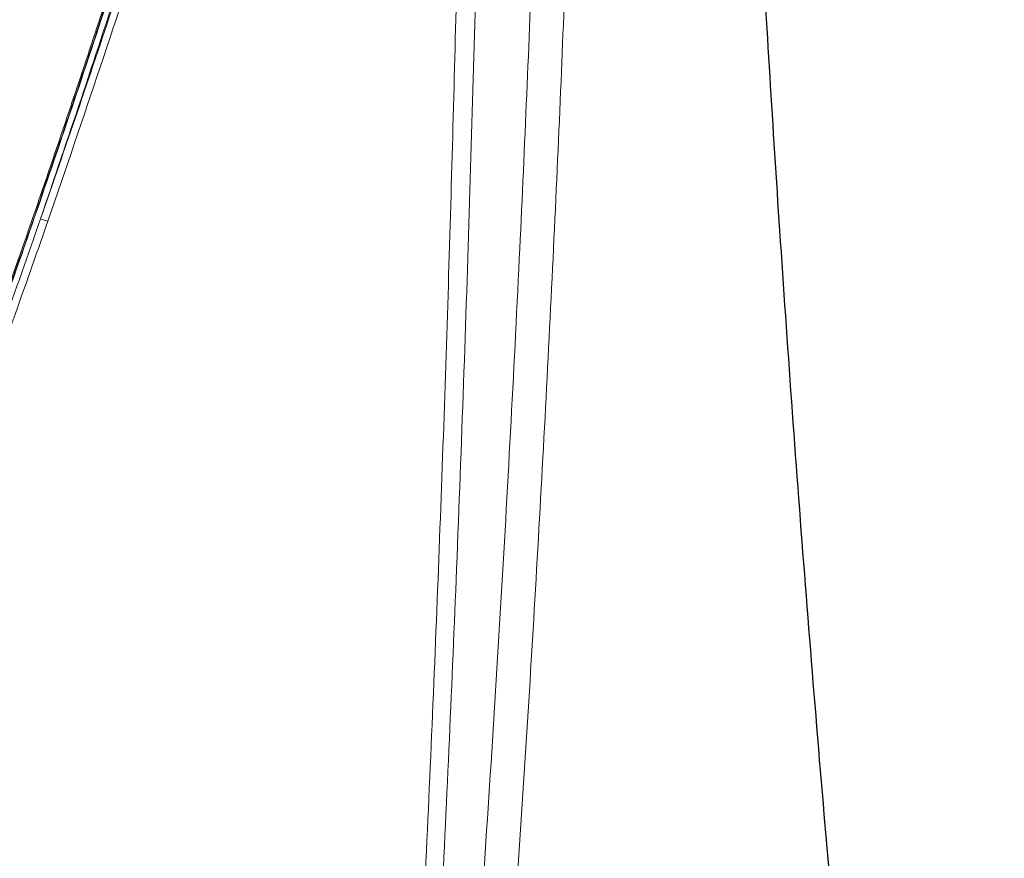
# Model space of a CAD drawing. Units: feet. Extents: x 6.9 to 14.5, y -0.3 to 10.2.
# Drawn here: x 13.9 to 14.1, y 3.9 to 4 of the extents above; entities that cross this region are included whole.
import ezdxf

# ---------------------------------------------------------------- set-up
doc = ezdxf.new("R2010")
doc.units = ezdxf.units.FT
doc.header["$MEASUREMENT"] = 0
doc.layers.add('UGD - DETAIL 2', color=7, linetype='Continuous', lineweight=5)
doc.layers.add('UGD - DETAIL 5', color=7, linetype='Continuous', lineweight=25)

# ---------------------------------------------------------------- blocks, each defined once
blk = doc.blocks.new('sc740_prefab_LOW')
at = {"layer": 'UGD - DETAIL 2'}
blk.add_arc((-0.1692092087988613, 0.4225550462662682), 0.01847115204621981, 250.4780632124647, 254.7750936880101, dxfattribs=at)
for points, knots in [([(-0.09401058171079058, 0.7398478212584791), (-0.09399162062197775, 0.7394737386401857), (-0.09395368732339193, 0.7387253539994845), (-0.09383761761512233, 0.7362306234027756), (-0.0936918752620386, 0.7327523579691615), (-0.09352776104310578, 0.728150399044182), (-0.09336444662028498, 0.7224705319314353), (-0.09320931020056378, 0.7156653098715537), (-0.09307497285249156, 0.7077513961856425), (-0.09297274395032673, 0.6987529667174499), (-0.09291708548232691, 0.6888473715135319), (-0.0929118371657296, 0.6781427603764882), (-0.0929466192885684, 0.6668310612554933), (-0.09301957139018668, 0.654785512502599), (-0.09314189021620223, 0.6405242483605775), (-0.09332409729279334, 0.6238483506217563), (-0.09357256471969322, 0.6046124976412557), (-0.09386828515403067, 0.5842632259863194), (-0.09420530325769505, 0.5628883577346073), (-0.09459065975249814, 0.5405110297381839), (-0.0950248657419479, 0.5175286709966826), (-0.09551394179959516, 0.4940055309770059), (-0.09611428626499219, 0.4677223054553679), (-0.09686329594478593, 0.4385327891463362), (-0.09781091565002953, 0.4062937582727386), (-0.09891123893692111, 0.3733988359642808), (-0.1001381067771945, 0.3409993051828906), (-0.1014902504194879, 0.3091942156877963), (-0.1029491757764163, 0.2780766321118904), (-0.1045601308832147, 0.2465982695864568), (-0.1063213612608251, 0.2148219527311994), (-0.1082484467052609, 0.1825497985095694), (-0.1103390139190878, 0.1498123157012969), (-0.112600700655662, 0.1166348859013056), (-0.1147869809760778, 0.08622531923685983), (-0.1162910487946647, 0.06683996908475365), (-0.1169296996096136, 0.05860864499231866)], [0, 0, 0, 0, 0.02349919391272095, 0.04701217039780546, 0.07050862406900019, 0.09297273489655125, 0.1155105386678924, 0.1380823391129105, 0.1606499088511214, 0.1831779423940687, 0.205635536912945, 0.2268544807847236, 0.2480969050208901, 0.2693456384408141, 0.2905732024565295, 0.3196500489938389, 0.3487449795008935, 0.3778294822638346, 0.408357740376988, 0.4389114551740348, 0.4694778646493059, 0.5000394710661333, 0.530574387048287, 0.5697862223513577, 0.6090284542783306, 0.6482717142991735, 0.687484900539252, 0.7228828111799539, 0.7583086107497204, 0.7937476186830977, 0.829180692320419, 0.8645847437558294, 0.9007952819183157, 0.9370217220743965, 0.9732584342132997, 1, 1, 1, 1]), ([(-0.3302450454738164, 0.05540802881159834), (-0.3292277934565391, 0.05737303929674908), (-0.3271932750269571, 0.06130308807377105), (-0.3236362245049804, 0.0682054043933249), (-0.3197250433582894, 0.07582748715930165), (-0.3154107136064113, 0.08427986809920185), (-0.3107296120222145, 0.09350588998887588), (-0.3057002822918093, 0.1034887001146672), (-0.3003427633877891, 0.1142072567987498), (-0.2946749789002752, 0.1256486219796216), (-0.2887209351022193, 0.1377896352207699), (-0.2823788718517335, 0.150866435385467), (-0.2756570355045369, 0.1649036800438353), (-0.2685735886936982, 0.1799116296910483), (-0.2612844532661711, 0.1955993428686043), (-0.2538203907685102, 0.2119443829628835), (-0.2462136090246076, 0.2289160519960092), (-0.2383905588361586, 0.2467222672349294), (-0.2303834783399452, 0.2653575972987028), (-0.2222294162113485, 0.284800057683924), (-0.2140566958045156, 0.3047962266209652), (-0.2059059576355367, 0.3253068544544817), (-0.1978197212519035, 0.3462801158997877), (-0.1899590634041033, 0.3673354961980522), (-0.1823694603557442, 0.3884097323507945), (-0.1750471895956025, 0.4094224632681289), (-0.1678629793160553, 0.4306487646019832), (-0.1608178060395176, 0.4520027032530152), (-0.1539529035718488, 0.473401977143169), (-0.1475560615061795, 0.4939786355620299), (-0.1416454442468194, 0.5136779751043719), (-0.136247878637505, 0.5324746490997541), (-0.1311862570279345, 0.5510778744472873), (-0.12654799356892, 0.5693965946458093), (-0.1223788677699531, 0.5873281950022147), (-0.1189051080104946, 0.6038411871746803), (-0.1160689016850256, 0.6189473708203082), (-0.1137443437980892, 0.6327035810751909), (-0.1117403823900531, 0.645889124313328), (-0.1100181188239731, 0.6584187764938179), (-0.1085114701204475, 0.6702246185807894), (-0.1071940146855468, 0.6809823510572528), (-0.1059893972816326, 0.6906906546458345), (-0.1048672201592353, 0.6993754740133795), (-0.1037805890756545, 0.7072265009210241), (-0.1027123539082595, 0.7141828134760999), (-0.1016964122528634, 0.7202001458518339), (-0.1007713373575143, 0.7251900965361529), (-0.09997404538398769, 0.7291309748089816), (-0.09934318673879261, 0.7320451904311653), (-0.09893099482542311, 0.7338685454034817), (-0.09878368350962319, 0.734495631376717), (-0.0987885706005045, 0.7344750340720907), (-0.09878938864176234, 0.7344715863264355)], [0, 0, 0, 0, 0.01733097975728375, 0.0346622047644036, 0.05219182981624537, 0.06972171637920209, 0.08764490202109185, 0.1055803520223064, 0.123504538720667, 0.1418513272884601, 0.1602098925963673, 0.1785575652798639, 0.1984628082958251, 0.2183816592536687, 0.2382877064145442, 0.2586772038003742, 0.2790803089329928, 0.2994701472162417, 0.321193769297956, 0.3429334178797819, 0.3646568381206392, 0.3869953387980046, 0.4093515972609355, 0.4316892310943078, 0.4536180668819622, 0.4755648731305004, 0.497493163163588, 0.5201268196449769, 0.5427810239132708, 0.5654133008142499, 0.586229179996286, 0.6070625901604055, 0.6278765268362889, 0.649431509010322, 0.6710089385881712, 0.6925624618073007, 0.7113652965067513, 0.7301839776921437, 0.7489875052772131, 0.7683582561797585, 0.7877452429783689, 0.8071167373051723, 0.8256455835627265, 0.8441878910656027, 0.8627167848187367, 0.8817521601889586, 0.9008021027936597, 0.9198372718108353, 0.9387907386641916, 0.9577440635236419, 0.9769422856573133, 0.9961404108234555, 0.9999999999999999, 0.9999999999999999, 0.9999999999999999, 0.9999999999999999]), ([(-0.09894239126822413, 0.734261617746597), (-0.09893461702120021, 0.7342936473839927), (-0.09890448029761956, 0.7344178096753353), (-0.09911741495841397, 0.7335173870442873), (-0.09956096756138777, 0.7315429889516167), (-0.1002227642219395, 0.7284398584279757), (-0.1010396128859838, 0.724338125525378), (-0.1019666260057193, 0.7192721167727996), (-0.1029871618977722, 0.7131673209091787), (-0.104061300668377, 0.706000063837962), (-0.1051906962256908, 0.697770584671332), (-0.1063675147661343, 0.6886042270973576), (-0.1076004577283811, 0.6785337710483077), (-0.10894977639839, 0.6676130137996097), (-0.1104882088519616, 0.6557246405228057), (-0.1122921111364121, 0.6428722070226058), (-0.1144374876738539, 0.6290893217065445), (-0.1169234309421654, 0.6147849147437796), (-0.1197906786537715, 0.6000537946406439), (-0.1230165489229194, 0.584995138470731), (-0.1266862558653656, 0.5692726561639461), (-0.1308145457212504, 0.5529245693294911), (-0.1353691601576656, 0.5359970177114519), (-0.1402066741445651, 0.5189416419315762), (-0.1452710510174029, 0.5018246787691396), (-0.1505090190739793, 0.4847050514079569), (-0.1560034711342269, 0.4672488854827748), (-0.161726405680497, 0.4494909373511291), (-0.1676685765812636, 0.4314767837452678), (-0.1739303704954409, 0.4129202320509648), (-0.1805248548217833, 0.3938678450422231), (-0.187470612414927, 0.3743845378078277), (-0.1946642148971023, 0.3548347694205631), (-0.2020983976843809, 0.3352799653816305), (-0.2097323039006369, 0.3157710311109554), (-0.2175461245791439, 0.2963444004820985), (-0.2255101956438921, 0.2770597259342367), (-0.2335898548676596, 0.2579766726922799), (-0.2417487751497447, 0.2391517874481224), (-0.2499489789458949, 0.2206526788498877), (-0.2581460328751746, 0.2025440652197972), (-0.2662162743715726, 0.1850592193869716), (-0.2741216395419315, 0.168235583300941), (-0.2817860740725564, 0.1521993907398382), (-0.2876927360407535, 0.1399876978486532), (-0.2909036814312458, 0.1334608183854016), (-0.2917638618837373, 0.1317123320529276)], [0, 0, 0, 0, 0.007889344768129277, 0.03058289769910382, 0.05329546094916812, 0.07598955138905185, 0.09802654679311047, 0.1200802556800552, 0.1421176162802204, 0.1647730413090907, 0.1874461911891633, 0.2101016168128204, 0.2325101228734337, 0.2549358104003284, 0.2773437536197146, 0.3004220305928923, 0.3235201038686288, 0.3465972153255981, 0.3685945098901695, 0.3906101030754358, 0.412607864630225, 0.4352690505159908, 0.4579492754816917, 0.4806122342694749, 0.5023490724860925, 0.524100683620649, 0.5458386018118659, 0.568092868389392, 0.5903615845361418, 0.6126164100377557, 0.6366132215787985, 0.6606273561160764, 0.6846247396498778, 0.7092487512761886, 0.7338904986686637, 0.7585151774597935, 0.7838348654040228, 0.8091729735506535, 0.8344927886944611, 0.8605070774337619, 0.8865413034058431, 0.9125548883017024, 0.9385289418933334, 0.9645238565418636, 0.9904962927054108, 1, 1, 1, 1]), ([(-0.09793256094280878, 0.7347957466351431), (-0.09793168465489543, 0.7347993983366905), (-0.09792656216995965, 0.7348207449568349), (-0.09807968126767719, 0.7341863864954803), (-0.09850337223406314, 0.7323387213928072), (-0.09913586535935792, 0.729385973849844), (-0.09993286961991998, 0.7253822359755304), (-0.1008572522617897, 0.7203350765220762), (-0.1018824929961966, 0.7142562333122555), (-0.1029396472770259, 0.7071344394376524), (-0.1040250277238783, 0.6990035345720571), (-0.1051797249741639, 0.689897374800239), (-0.1064294739443312, 0.6798618840692825), (-0.107808757317116, 0.6689429854393438), (-0.109336829304425, 0.6571369436131249), (-0.1111127517193609, 0.6444383973892513), (-0.1132300850947559, 0.6308911428935744), (-0.1156974594230178, 0.6165927121840582), (-0.1185468626606507, 0.6016274862024602), (-0.1218022406893624, 0.5860799250877449), (-0.1254533639752253, 0.5702309291035021), (-0.1294902428237492, 0.5541415603236715), (-0.1338287074431719, 0.5378674234411278), (-0.1384970432561659, 0.5212282195757894), (-0.1434516629162772, 0.5042926924493258), (-0.1486515794781553, 0.4871293063521307), (-0.1544627293328631, 0.4685003435845942), (-0.1609090520294103, 0.4483832492771853), (-0.1680014933688199, 0.4268071016406907), (-0.1729223385162868, 0.4123640587756654), (-0.1753816719909764, 0.4051457339290323)], [0, 0, 0, 0, 0.007464760158021189, 0.04363647887547236, 0.07992254655887646, 0.1162695082514445, 0.1526193713459154, 0.1889121394519563, 0.2250883379903256, 0.2612397227005601, 0.2975039921175489, 0.3338250423013506, 0.3701451376715246, 0.4064070873911815, 0.4425569499644297, 0.4790036652616141, 0.5155761620011099, 0.5522110434277786, 0.5888435400240194, 0.6254105101721149, 0.6618535296804363, 0.6967778069908344, 0.7317962099401553, 0.7668691510106843, 0.8019499153810834, 0.8369863576168196, 0.8719226913728503, 0.9146013633622823, 0.9573195824130478, 1, 1, 1, 1]), ([(-0.09943160344425905, 0.7332767790410344), (-0.09944449277111289, 0.7332190711885005), (-0.09948901062239202, 0.7330197566980701), (-0.09964207288032867, 0.7323517906443726), (-0.09989051229570123, 0.7312455927174142), (-0.1002091830860081, 0.7297865203209426), (-0.1005884818944196, 0.7279873260457066), (-0.1010224685691128, 0.7258469105827885), (-0.1015021831630065, 0.7233750507650711), (-0.1020209857393866, 0.7205788902017503), (-0.1025690075866805, 0.7174513019092501), (-0.1031413426313748, 0.7139960435699777), (-0.1037378469903842, 0.7102004404764557), (-0.1043527773218784, 0.7060862926331879), (-0.1049842121707343, 0.7016517065109156), (-0.1056305155939299, 0.6968955176286045), (-0.1062866868572883, 0.691830271083802), (-0.1069597405597733, 0.6864595163555691), (-0.1076587564518832, 0.6807963405030932), (-0.1083933639998804, 0.6748421002286022), (-0.1091708249538215, 0.6686151310515811), (-0.1099993186315942, 0.6621416951628021), (-0.1108806270594869, 0.6554388381858871), (-0.1118454044035389, 0.6485413285674895), (-0.1129032221987245, 0.6414330004073463), (-0.1140579598228442, 0.6341061506414576), (-0.1153216701852671, 0.6265207293857884), (-0.1166972843274152, 0.6186933331700288), (-0.1181876805910633, 0.6106414928436266), (-0.1197950357003492, 0.602384527638776), (-0.1215211427389704, 0.5939433449017315), (-0.1233671474612947, 0.58533985730827), (-0.1253337082450798, 0.5765958006754772), (-0.127421764425776, 0.5677327814228761), (-0.1296298488534831, 0.5587717844669555), (-0.1319676998286923, 0.5497159912696361), (-0.1344433385221464, 0.5404792270228995), (-0.1370562192325906, 0.5310169808152523), (-0.1398139040085198, 0.5213043252351213), (-0.1426932379124537, 0.5114107362429081), (-0.1456817233034826, 0.5013682032179076), (-0.1487651547233781, 0.4912128774311668), (-0.15193531783666, 0.4809564015557157), (-0.1551891799348368, 0.4705898141644411), (-0.1585280009824146, 0.4601135546431578), (-0.1619474407751795, 0.4495403105358378), (-0.1654401188367274, 0.4388916010050821), (-0.1690082321063073, 0.4281604367565706), (-0.1726434898829439, 0.4173665050907971), (-0.1763467506701772, 0.4065334662280407), (-0.1801169866298551, 0.3956725835039379), (-0.1839579715003765, 0.3847844233339401), (-0.1878676583085053, 0.3738869199329429), (-0.1918318315501892, 0.363030510715646), (-0.1958458176172826, 0.3522451261752622), (-0.1999172691510012, 0.3414903949399104), (-0.2040486054812618, 0.330754815401292), (-0.2082408888491045, 0.3200334554614415), (-0.2124767365339721, 0.3093666409083653), (-0.2167563914621269, 0.298749395886432), (-0.221073995054212, 0.2881903786163775), (-0.225418156540627, 0.2777166368445023), (-0.2297827912502726, 0.2673349842579), (-0.2341615327928821, 0.2570542276885135), (-0.2385462327489449, 0.2468882016974021), (-0.2429147734834487, 0.2368823123110246), (-0.2472551141551094, 0.2270594612745072), (-0.2515725121346577, 0.2173983930559302), (-0.255864541833148, 0.2078981363372918), (-0.2601253673133215, 0.1985653340381646), (-0.2643404929408462, 0.1894246962621082), (-0.2685089288434028, 0.1804717126606761), (-0.2726224350637949, 0.1717167443383687), (-0.2766669524376084, 0.1631825816633636), (-0.280630651196816, 0.1548868017292193), (-0.2845040773694336, 0.1468434749716039), (-0.2882156318546549, 0.139188882499127), (-0.2905912601478349, 0.1343316066533475), (-0.2917387241141114, 0.1319854698343192)], [0, 0, 0, 0, 0.005138053548346771, 0.01774608618098612, 0.03031030617605749, 0.04306551039182997, 0.05593174783825084, 0.0688496485037768, 0.0817702954514788, 0.09464021452339544, 0.1074199666823262, 0.120407376468003, 0.1333684024244851, 0.1463244936858069, 0.1592930931567428, 0.1722908053058315, 0.1853322624495125, 0.1983207693706637, 0.2113258845969328, 0.2243548044372635, 0.2373640411042673, 0.2503126966262783, 0.2631662766599135, 0.2759555612657508, 0.2885372939449139, 0.3011927720976864, 0.3139079381839738, 0.3266687836337344, 0.3394604419276812, 0.352267477703277, 0.3650717377776157, 0.3778545212794883, 0.390600275024691, 0.4032941548937936, 0.4159220516596281, 0.4284720935514975, 0.4410081790548155, 0.4538716614236586, 0.4668722933477494, 0.4799799615748417, 0.4931608863124351, 0.5063792813253316, 0.5195915326803857, 0.5328608923059018, 0.546239166783274, 0.559640758989762, 0.5730851170817737, 0.5865915957499672, 0.6001838450357511, 0.613778394291359, 0.6273894865459917, 0.6410858799972777, 0.6548228788269048, 0.6685497969893919, 0.6822120130908048, 0.6958464153827497, 0.7096487457311605, 0.7234637521953944, 0.7373071332218585, 0.7511970231036211, 0.7651533428086968, 0.7791351443196985, 0.7930994789763443, 0.8071314282738523, 0.821183793439178, 0.8351965992785794, 0.849121745161128, 0.8630083555998631, 0.876962236787922, 0.8908679201215134, 0.9047433804393475, 0.9186066889555761, 0.932473347512666, 0.9462878954400261, 0.960017991415664, 0.9736867240136243, 0.9872902944816941, 1, 1, 1, 1]), ([(-0.1098721571071337, 0.7305381586915018), (-0.110442348176548, 0.7296297914758725), (-0.1115827789217292, 0.7278129796100075), (-0.1141398040830381, 0.7236723483674723), (-0.117276303255835, 0.7185017650397185), (-0.1209693784446699, 0.7122992780247728), (-0.1250832613911825, 0.7052465234127112), (-0.1295833140427476, 0.697382479564908), (-0.1344791102167164, 0.6886656446242228), (-0.1398702589182221, 0.6789023930188591), (-0.1457093162862293, 0.6681581622964359), (-0.1520223992795309, 0.6563690026991935), (-0.1586274114870321, 0.6438606156147557), (-0.1656753598393834, 0.6303328574218199), (-0.1730869730375844, 0.6159077863242715), (-0.1808825653838539, 0.6005046813410218), (-0.1888051153625838, 0.5845852359050241), (-0.1959730917070601, 0.5699203329109537), (-0.2022774296066245, 0.556805665225454), (-0.2077179087934837, 0.5453306311827646), (-0.2131492466652389, 0.5337163506742968), (-0.2185504358374146, 0.5219983356595321), (-0.2239043682766351, 0.510220524283227), (-0.2290649279129866, 0.4987189085991304), (-0.2340232793712858, 0.4875335158056942), (-0.2387780791170826, 0.4766972749396245), (-0.2434480723486558, 0.4659588701250073), (-0.2480173252745317, 0.455374374235987), (-0.2524714702532265, 0.4450015619332248), (-0.2566127765954889, 0.4353240145632071), (-0.2604483860606024, 0.4263499792753578), (-0.2639895622687618, 0.4180655892288883), (-0.2673959787074409, 0.4101099269014981), (-0.2706479720958441, 0.4025401666231119), (-0.2737242579414669, 0.3954079935357981), (-0.2768923600823427, 0.3881020458499052), (-0.2800289492270167, 0.3809193992128144), (-0.2826722516161908, 0.3749134094082365), (-0.2846590579854364, 0.3704302491419753), (-0.2861257409434756, 0.3671348869993381), (-0.2874561289230542, 0.3641571048290189), (-0.2884915827074792, 0.361846707332802), (-0.2891111034439291, 0.3604670498545488), (-0.2891075471954991, 0.3604750322019754), (-0.2891061111032514, 0.3604782556514579)], [0, 0, 0, 0, 0.02496129411390358, 0.04992471607394773, 0.07568371419104887, 0.101444993751019, 0.1263758592822962, 0.1513081757137364, 0.1768357876014972, 0.2023646997804794, 0.2298935402492399, 0.2574239962792835, 0.2856026568228019, 0.3137824483178456, 0.3443408925384428, 0.3749002628370559, 0.4062409030241663, 0.4375814986227974, 0.459240220170657, 0.4809154501312589, 0.5025736104509194, 0.5248797463087347, 0.5472047879658999, 0.5695099216963813, 0.5907967719272937, 0.6121012352052229, 0.6333870765800941, 0.655381374718943, 0.6773966075027257, 0.6993895708264547, 0.7192660190526894, 0.7391591670968568, 0.7590345138186052, 0.7795889671268933, 0.8001634308711386, 0.8207161311367592, 0.8481860140627626, 0.8756538970054487, 0.8945966270787737, 0.9135581121034285, 0.9324997438336453, 0.9577115764878054, 0.9829229936821356, 1, 1, 1, 1]), ([(-0.09724471669164814, 0.7287188487488265), (-0.09763700672090181, 0.7268154600805019), (-0.0980893495749342, 0.7245138362285957), (-0.09906320741970376, 0.7191399285322859), (-0.09958425472939325, 0.716067560215663), (-0.1006614980278755, 0.7091601236258498), (-0.1012173451287026, 0.7053250231924721), (-0.1023606085029769, 0.6968842452746458), (-0.1029479130970685, 0.6922780880023538), (-0.1041887641512176, 0.6822736636477771), (-0.1048340599793391, 0.6769467101254918), (-0.1062380618819816, 0.6656688342261532), (-0.106997273370439, 0.6597178712098071), (-0.1087107156232605, 0.6472062626331194), (-0.1096654502547381, 0.6406456371203717), (-0.1118530999916629, 0.6269182423002917), (-0.1130866145874734, 0.619750393665413), (-0.1159019081067072, 0.6048045846109744), (-0.1174625549469965, 0.5971408368990865), (-0.1209057478671411, 0.581456236135466), (-0.1227880199325, 0.5734353230507736), (-0.1268661285964754, 0.5570476600301504), (-0.1290616108025233, 0.548680848746983), (-0.1325730847567002, 0.5358711887859613), (-0.1337798749106014, 0.5315579788498894), (-0.1356421168487714, 0.5250224893329118), (-0.1362715397573311, 0.5228330425250647), (-0.137547345759458, 0.5184320807812242), (-0.1381944638881123, 0.5162180794216624), (-0.1414612168001668, 0.5051272820649046), (-0.1441708408341356, 0.4961973877184391), (-0.1497494647522899, 0.4782210231609838), (-0.1526183523552618, 0.4691744863077361), (-0.1584979570144469, 0.4509633763619831), (-0.1615086257744451, 0.4417987661736902), (-0.1676724685361251, 0.4233523779714687), (-0.1708256333407689, 0.4140705834395817), (-0.1740598876076547, 0.4047321903628358)], [0, 0, 0, 0, 0.06249999999999997, 0.06249999999999997, 0.1249999999999999, 0.1249999999999999, 0.1874999999999999, 0.1874999999999999, 0.2499999999999999, 0.2499999999999999, 0.3124999999999999, 0.3124999999999999, 0.3749999999999998, 0.3749999999999998, 0.4374999999999998, 0.4374999999999998, 0.4999999999999998, 0.4999999999999998, 0.5624999999999999, 0.5624999999999999, 0.6249999999999999, 0.6249999999999999, 0.6875, 0.6875, 0.7187500000000001, 0.7187500000000001, 0.7343750000000001, 0.7343750000000001, 0.7500000000000001, 0.7500000000000001, 0.8125000000000001, 0.8125000000000001, 0.875, 0.875, 0.9375, 0.9375, 1, 1, 1, 1]), ([(-0.1753816719909764, 0.4051457339290323), (-0.173144835292419, 0.4116026757957343), (-0.1686643229647871, 0.4245363010580832), (-0.1621540993852477, 0.4438899197472779), (-0.1558265916635264, 0.4631556341099099), (-0.1497318148298064, 0.4822475656617939), (-0.1439070156769731, 0.5010816941309031), (-0.1383627162550738, 0.5196201219764021), (-0.1331727566508789, 0.5378343506561691), (-0.1283927196066088, 0.5556960932163406), (-0.1240341283230464, 0.5731129167261315), (-0.1201289758774919, 0.5899831789379277), (-0.1167017745596013, 0.6062041517954526), (-0.1138633059322274, 0.6212903972252661), (-0.1115545649754495, 0.6352434272921528), (-0.1096307150727398, 0.6481162709627597), (-0.1079781906428252, 0.6602591904210158), (-0.106538944664635, 0.6716132372421839), (-0.105256852678167, 0.6821198631902234), (-0.1040250398102671, 0.6921743900425668), (-0.1027715562059939, 0.7015883043900999), (-0.101506668514503, 0.7102090571178223), (-0.1003214557475758, 0.7175806876190904), (-0.09923039935779343, 0.7237833490657408), (-0.09862310177186373, 0.7268127956809849), (-0.0983198904530127, 0.7283253366906024)], [0, 0, 0, 0, 0.04371415704207337, 0.08756196625473536, 0.1314716274826451, 0.1753739777081674, 0.219204897382081, 0.2629077726277013, 0.3067839470094464, 0.3508272610225014, 0.3949476988541831, 0.4390583648954945, 0.4830790273758572, 0.5269400686673198, 0.5673190039356347, 0.607819897823056, 0.6483878434889997, 0.6889609214567666, 0.7294735976033785, 0.7698604394622635, 0.8158005994196574, 0.8618735993441107, 0.9079905248939998, 0.9540615425693755, 1, 1, 1, 1]), ([(-0.1234638308771991, 0.01712781746778091), (-0.1223898654548066, 0.03029372187620538), (-0.1202415007492164, 0.05663084945746277), (-0.1172854431738415, 0.09598812951554692), (-0.1145234887200104, 0.1351740637273338), (-0.1121309800392964, 0.1717123314084574), (-0.1100655179278647, 0.2056022179692718), (-0.1082946867976489, 0.2368686492512211), (-0.1066743384857318, 0.2678557011547014), (-0.1052087822632757, 0.2985015878355739), (-0.1039023469833182, 0.3287312552875505), (-0.1027586427343294, 0.3585060978545584), (-0.1017639622136812, 0.387803145826922), (-0.1009041041381806, 0.4165987175722421), (-0.1001626601129146, 0.4450442544065822), (-0.09952393120727265, 0.4730978800613457), (-0.09896481931241397, 0.5007067524776403), (-0.0984721207395296, 0.5276116559577986), (-0.09805565392946392, 0.5519665248286287), (-0.09769343058690083, 0.5738904258298589), (-0.09738319900566239, 0.5934759954640185), (-0.09711877372956224, 0.6108732413450184), (-0.0968965678745235, 0.6261857465366347), (-0.09671824454562739, 0.6395303370388206), (-0.09657065777253138, 0.6522547351333401), (-0.09647735062401352, 0.662278651207771), (-0.09644127972092065, 0.6679308479202177), (-0.096429393768517, 0.6697933391613446)], [0, 0, 0, 0, 0.05295288888081313, 0.1059271696792834, 0.1588930968385343, 0.2118345397825019, 0.2549625911372049, 0.2981257652653593, 0.3412956604515988, 0.3844492736126489, 0.4275693496967501, 0.4705948626245238, 0.5136471201019366, 0.5566990490369399, 0.5997240843071266, 0.6436561505916664, 0.6876186462076184, 0.7315780764698728, 0.7755059977240234, 0.8104493385637173, 0.8454021034005741, 0.8803402782922422, 0.9069779711590695, 0.933635888913947, 0.9602862430510954, 0.98691366768843, 1, 1, 1, 1]), ([(-0.07716428128082953, 0.5625443440430331), (-0.07733324055959656, 0.5542410586235178), (-0.07767130641548192, 0.537627248985757), (-0.0783385354152415, 0.5119133011661461), (-0.07912981867684721, 0.4856850417241958), (-0.08006132892103324, 0.4589475942954664), (-0.08114570023724355, 0.4315176670054939), (-0.08239535608367987, 0.4034123722400977), (-0.0838174620943164, 0.3746511045855527), (-0.08540342730429984, 0.3455271377883378), (-0.08715530164317897, 0.3160904260147959), (-0.08913718190797226, 0.2854343154572234), (-0.09137232678051532, 0.253555707102521), (-0.0938805176194819, 0.2204565904231117), (-0.09659460021191535, 0.1871285028578313), (-0.09952815794804337, 0.1534561953340585), (-0.1026840360894994, 0.119465562161281), (-0.1060677042365796, 0.08517918624693266), (-0.1096431152560626, 0.05078970994935617), (-0.1121984862008958, 0.02780358323241217), (-0.1134759194567323, 0.01631278861839291)], [0, 0, 0, 0, 0.05204245338001309, 0.1041302773359825, 0.1562392078413379, 0.2083381750667243, 0.2603899937833202, 0.3138765158961211, 0.3673992981566136, 0.420937710837898, 0.4744671619363035, 0.5279591931618345, 0.5865467678061312, 0.6451606723588855, 0.7037763986977615, 0.7623664266576246, 0.8217622904199289, 0.8811819761322057, 0.9406027154758009, 1, 1, 1, 1]), ([(-0.119742011947892, 0.01648943503846567), (-0.1185434966211005, 0.02719469068830449), (-0.1161460443595388, 0.04860896783026192), (-0.1127740583964396, 0.0806557300603572), (-0.1095690810188898, 0.1126169922971485), (-0.1065499949880859, 0.1444636038651197), (-0.1037150948619683, 0.1761753667466337), (-0.1010651104613771, 0.2077280765168439), (-0.09860074799667018, 0.2390866940853584), (-0.09628350571097144, 0.2707572077031841), (-0.09412534663783845, 0.3026984087729261), (-0.09213411716132214, 0.3348570750268323), (-0.09034341845801919, 0.366647717837111), (-0.0888017882926988, 0.3970198448487849), (-0.08748500958586192, 0.4259761937252051), (-0.0863671852596326, 0.4535268448488523), (-0.08539515206791748, 0.4807105332359356), (-0.08456988814850774, 0.5074559054415886), (-0.08387435194208592, 0.5337656863865163), (-0.08352367414443052, 0.550754308513774), (-0.08334836748213093, 0.559247057873506)], [0, 0, 0, 0, 0.05569875871826584, 0.1114171108724483, 0.1671346245203639, 0.2228323241248652, 0.2785430059590853, 0.3342757195564258, 0.3900068784064759, 0.4457155208584985, 0.5043259159409825, 0.5629669458049056, 0.6216047680478738, 0.6802107654062606, 0.7332244567671199, 0.7862513037757062, 0.8392628795142568, 0.8928374784249762, 0.9464285902837736, 1, 1, 1, 1]), ([(-0.3326183886975969, 0.04871154132894162), (-0.3323233101583583, 0.04927873366773383), (-0.3309988520179559, 0.05182457286070985), (-0.3283062310242713, 0.05701182597289289), (-0.3243401662463157, 0.06468449342588656), (-0.3199891848300922, 0.07314120076944164), (-0.3153427534269895, 0.08222181017049479), (-0.3102993210799241, 0.09214430915261573), (-0.3048986838065275, 0.1028509775212569), (-0.2991811897534262, 0.1142837989722807), (-0.2927461396834588, 0.1272731547241506), (-0.2855438565538861, 0.141984325699184), (-0.2775579597786191, 0.1585390984818105), (-0.2692975730661828, 0.1759427126779087), (-0.2608340569820484, 0.1940970669431294), (-0.2524343247406478, 0.2124732665607212), (-0.2441522568335586, 0.2309846890595395), (-0.2360243307316523, 0.2495487864673578), (-0.2278739088203565, 0.2685903225279276), (-0.2197494748720601, 0.2880316013170727), (-0.2117003171805436, 0.3077949629456498), (-0.2039124608788825, 0.3274511374558529), (-0.1964151526749447, 0.3469527299316724), (-0.1892194535763565, 0.3662517029624155), (-0.1821775173175411, 0.3856691216825539), (-0.1776459001562216, 0.3986565494505498), (-0.1753816719909764, 0.4051457339290323)], [0, 0, 0, 0, 0.01226892383177146, 0.05506898632183989, 0.09787017367372496, 0.1368751835020169, 0.1759955689229583, 0.2151833950341197, 0.2543813933702041, 0.2935252948851649, 0.3325460755339146, 0.3799472378783286, 0.4274778107758432, 0.4750595696368921, 0.5226040714236159, 0.5700170426112058, 0.6139400925698593, 0.657991880683939, 0.7021083765461839, 0.7462240256268117, 0.7902737447223477, 0.8341954311124378, 0.8756191683388282, 0.9171000032861816, 0.9585789132729643, 1, 1, 1, 1]), ([(-0.1740598929866337, 0.4047321867643632), (-0.1747118257095508, 0.4028544652177288), (-0.1779726473665733, 0.3934625220463204), (-0.1839936383614713, 0.3765018030039187), (-0.1923019815129692, 0.3539634759455339), (-0.2008615063200523, 0.3315573047233897), (-0.209593042507322, 0.3094320997993805), (-0.2182888127348406, 0.288056727513549), (-0.2269087834573611, 0.2674618318127386), (-0.2354145679593103, 0.2476526201137403), (-0.2439192301490039, 0.2283043500854092), (-0.2523651189981138, 0.2095027327131902), (-0.2606940242036444, 0.1913335401345648), (-0.2688552751841371, 0.1738694141221231), (-0.276810075207095, 0.1571487333085884), (-0.2845205824580717, 0.141192309252574), (-0.2919451078601014, 0.1260431525489594), (-0.2990177760464121, 0.1117925644751381), (-0.3056728742790256, 0.09853180272881445), (-0.3115839504490623, 0.08686749315711495), (-0.3167719176626633, 0.07670533086383102), (-0.3212987268279903, 0.0678917424819474), (-0.3253720417342265, 0.06000410256143596), (-0.3290052517844515, 0.0530007571819624), (-0.3309898925788275, 0.04919051169815702), (-0.3319809156449764, 0.04728787965871106)], [0, 0, 0, 0, 0.01195541715276406, 0.05979832243519517, 0.1080371589784889, 0.1563647329907822, 0.2046956488042887, 0.2529390323264978, 0.2986204941812325, 0.3444484976763326, 0.3903488432296662, 0.4362463888342191, 0.4820679505336375, 0.5277451636392336, 0.5733128667112736, 0.6190558979318714, 0.6648757417519817, 0.710680407722185, 0.7563884270470358, 0.8019326717357838, 0.8414818274801625, 0.8811365086261059, 0.9208200617762528, 0.9604617896701272, 0.9999999999999999, 0.9999999999999999, 0.9999999999999999, 0.9999999999999999])]:
    blk.add_open_spline(points, degree=3, knots=knots, dxfattribs=at)
at = {"layer": 'UGD - DETAIL 5'}
blk.add_open_spline([(-0.0500733978626613, 0.5627610111564536), (-0.0497435492616205, 0.5544173420481684), (-0.04908374263231963, 0.5377272358169307), (-0.04791872227553995, 0.5119177921703226), (-0.04661375318903538, 0.4855213923701172), (-0.0451489481660019, 0.4585224073005634), (-0.04352173401264281, 0.4309779959942261), (-0.04168000236541047, 0.4022041832344598), (-0.03960069252923404, 0.3721998316478334), (-0.03726200695871285, 0.3409677964507409), (-0.03471821292032473, 0.309382603319591), (-0.03196629181923072, 0.27749459499762), (-0.02900148751439247, 0.2453376854407452), (-0.02582226100821572, 0.2129403415343063), (-0.02242707257596521, 0.1803331959671937), (-0.01874499850976008, 0.146924314665398), (-0.01475984108992634, 0.1127282265412077), (-0.0104498837781648, 0.07776034631820039), (-0.005911225138333975, 0.0426882301468936), (-0.002676312809967385, 0.01924627706614501), (-0.001059164010257518, 0.007527527857234872)], degree=3, knots=[0, 0, 0, 0, 0.0513695880598736, 0.1027562179957743, 0.1541286184556487, 0.2060266074150355, 0.2579386154112606, 0.3098386587051884, 0.3662766770560407, 0.4227420483124499, 0.4792102995054029, 0.5356522109088131, 0.5920665121223093, 0.6485031568802024, 0.7049414383947156, 0.7613578829695213, 0.8210063093013005, 0.8806777057212196, 0.9403501902392646, 1, 1, 1, 1], dxfattribs=at)
blk = doc.blocks.new('detail_TECHSPEC740')
blk.add_blockref('sc740_prefab_LOW', (-0.4327243475367375, -6.663474824119429))

msp = doc.modelspace()

# ---------------------------------------------------------------- block references
msp.add_blockref('detail_TECHSPEC740', (14.50000048423975, 10.24999998866951))

doc.saveas('drawing.dxf')
